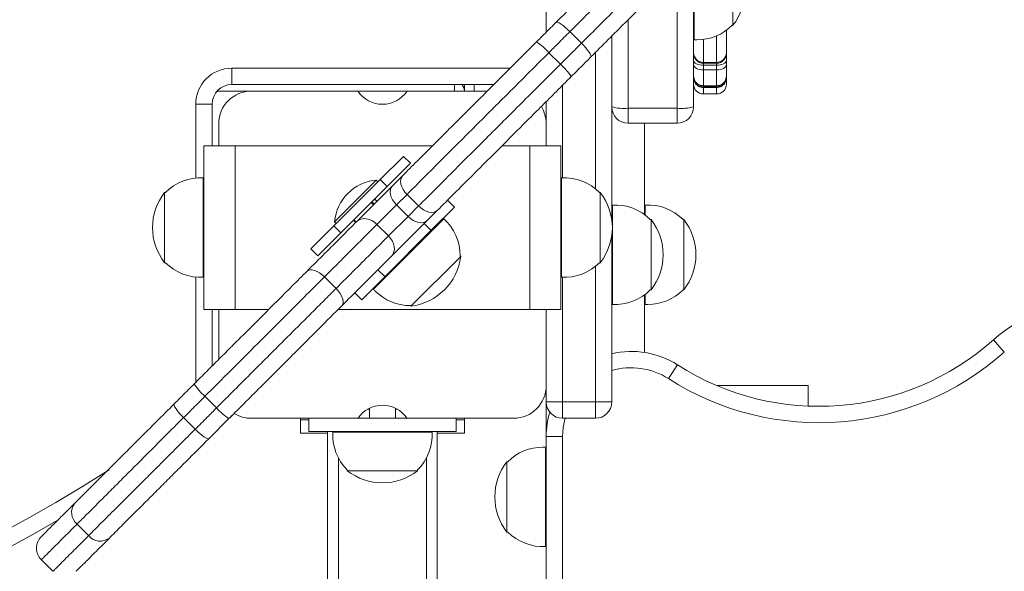
# Model space of a CAD drawing. Units: millimetres. Extents: x -10890 to -124, y -1438 to 7392.
# Drawn here: x -4210 to -3909, y 937 to 1106 of the extents above; entities that cross this region are included whole.
import ezdxf

# ---------------------------------------------------------------- set-up
doc = ezdxf.new("R2010")
doc.units = ezdxf.units.MM

# ---------------------------------------------------------------- blocks, each defined once
blk = doc.blocks.new('T704')
at = {"color": 7, "linetype": 'Continuous', "lineweight": 15}
for p, q in [((-4048.84, 1102.05), (-4048.84, 1694.06)), ((-4003.84, 1125.84), (-4003.84, 1079.24)), ((-4003.64, 1099.72), (-4003.64, 1126.13)), ((-3991.84, 1104.15), (-3991.84, 1125.65)), ((-3992.07, 1104.16), (-3991.84, 1104.15)), ((-4038.08, 1098.67), (-4041.61, 1102.21)), ((-4028.84, 1100.84), (-4028.84, 1044.93)), ((-3993.84, 1102.65), (-3993.84, 1095.77)), ((-4003.84, 1099.73), (-4003.64, 1099.73)), ((-4044.5, 1092.25), (-4048.03, 1095.79)), ((-3993.84, 1095.77), (-3993.84, 1095.57)), ((-3993.84, 1095.57), (-3993.84, 1093.37)), ((-3996.84, 1092.82), (-4000.84, 1092.82)), ((-4000.84, 1092.57), (-3996.84, 1092.57)), ((-3996.84, 1091.92), (-4000.84, 1091.92)), ((-4000.84, 1091.92), (-4000.84, 1090.52)), ((-3996.84, 1090.52), (-3996.84, 1091.92)), ((-3993.84, 1093.37), (-3993.84, 1092.09)), ((-3993.84, 1092.09), (-3993.84, 1088.65)), ((-4144.84, 1086.05), (-4144.84, 1091.05)), ((-4041.4, 1088.28), (-4041.59, 1088.09)), ((-3996.84, 1090.52), (-4000.84, 1090.52)), ((-4000.84, 1090.52), (-4000.84, 1085.7)), ((-3996.84, 1085.7), (-3996.84, 1090.52)), ((-3993.84, 1088.65), (-3993.84, 1088.37)), ((-3993.84, 1088.37), (-3993.84, 1087.93)), ((-4064.84, 1086.05), (-4144.84, 1086.05)), ((-4073.84, 1084.05), (-4073.84, 1086.05)), ((-3996.84, 1085.7), (-4000.84, 1085.7)), ((-4000.84, 1085.37), (-3996.84, 1085.37)), ((-3993.84, 1087.93), (-3993.84, 1086.16)), ((-4106.34, 1084.05), (-4138.84, 1084.05)), ((-4066.84, 1084.05), (-4091.34, 1084.05)), ((-4073.88, 1084.55), (-4073.84, 1084.55)), ((-3996.84, 1085.15), (-4000.84, 1085.15)), ((-4000.84, 1083.16), (-3996.84, 1083.16)), ((-4150.84, 1080.05), (-4155.84, 1080.05)), ((-4150.84, 1080.05), (-4150.84, 1067.35)), ((-4048.84, 1074.05), (-4048.84, 1080.84)), ((-4023.84, 1078.8), (-4008.84, 1078.8)), ((-4148.84, 1074.05), (-4148.84, 1067.35)), ((-4048.84, 1067.35), (-4048.84, 1074.05)), ((-4023.84, 1074.24), (-4008.84, 1074.24)), ((-4018.84, 1074.24), (-4018.84, 1046.31)), ((-4153.34, 1017.35), (-4153.34, 1067.35)), ((-4153.34, 1067.35), (-4143.84, 1067.35)), ((-4143.84, 1017.35), (-4143.84, 1067.35)), ((-4143.84, 1067.35), (-4083.54, 1067.35)), ((-4062.33, 1067.35), (-4053.84, 1067.35)), ((-4053.84, 1017.35), (-4053.84, 1067.35)), ((-4053.84, 1067.35), (-4044.34, 1067.35)), ((-4044.34, 1017.35), (-4044.34, 1067.35)), ((-4092.43, 1064.11), (-4099.51, 1057.04)), ((-4090.31, 1061.99), (-4097.38, 1054.92)), ((-4090.31, 1061.99), (-4092.43, 1064.11)), ((-4153.54, 1057.54), (-4153.54, 1027.16)), ((-4153.34, 1057.52), (-4153.54, 1057.52)), ((-4099.51, 1057.04), (-4113.65, 1042.9)), ((-4103.37, 1054.2), (-4100.72, 1056.85)), ((-4100.21, 1056.34), (-4100.72, 1056.85)), ((-4097.38, 1054.92), (-4099.51, 1057.04)), ((-4095.76, 1055.13), (-4092.71, 1058.18)), ((-4044.14, 1057.52), (-4044.34, 1057.52)), ((-4044.14, 1027.16), (-4044.14, 1057.54)), ((-4165.1, 1053.09), (-4165.34, 1053.1)), ((-4165.34, 1053.1), (-4165.34, 1031.6)), ((-4113.45, 1044.12), (-4103.37, 1054.2)), ((-4097.38, 1054.92), (-4111.53, 1040.78)), ((-4106.66, 1044.23), (-4095.76, 1055.13)), ((-4091.34, 1052.48), (-4094.56, 1049.26)), ((-4087.81, 1048.94), (-4091.34, 1052.48)), ((-4032.34, 1053.1), (-4032.57, 1053.09)), ((-4032.34, 1031.6), (-4032.34, 1053.1)), ((-4100.52, 1050.37), (-4101.23, 1051.08)), ((-4094.56, 1049.26), (-4100.51, 1043.31)), ((-4094.56, 1049.26), (-4091.03, 1045.72)), ((-4076.88, 1048.56), (-4079, 1050.68)), ((-4028.64, 1049.22), (-4028.84, 1049.22)), ((-4028.64, 1018.86), (-4028.64, 1049.23)), ((-4018.64, 1049.22), (-4018.84, 1049.22)), ((-4018.64, 1046.16), (-4018.64, 1049.23)), ((-4091.03, 1045.72), (-4087.81, 1048.94)), ((-4082.1, 1047.58), (-4085.15, 1044.53)), ((-4076.88, 1048.56), (-4083.62, 1041.81)), ((-4113.45, 1044.12), (-4112.94, 1043.61)), ((-4107.68, 1044.62), (-4106.97, 1043.92)), ((-4101.62, 1023.53), (-4080.14, 1045.01)), ((-4096.98, 1039.77), (-4100.51, 1043.31)), ((-4096.98, 1039.77), (-4091.03, 1045.72)), ((-4085.15, 1044.53), (-4096.06, 1033.62)), ((-4083.95, 1041.49), (-4086.07, 1043.61)), ((-4080.15, 1045), (-4080.29, 1045.14)), ((-4016.84, 1044.8), (-4017.07, 1044.79)), ((-4016.84, 1023.3), (-4016.84, 1044.8)), ((-4006.84, 1044.8), (-4007.07, 1044.79)), ((-4006.84, 1023.3), (-4006.84, 1044.8)), ((-4113.65, 1042.9), (-4120.72, 1035.83)), ((-4111.53, 1040.78), (-4118.6, 1033.71)), ((-4111.53, 1040.78), (-4113.65, 1042.9)), ((-4098.41, 1027.02), (-4083.62, 1041.81)), ((-4028.84, 1039.77), (-4028.84, 989.05)), ((-4118.6, 1033.71), (-4120.72, 1035.83)), ((-4095.48, 1034.19), (-4095.4, 1034.1)), ((-4165.34, 1031.6), (-4165.1, 1031.61)), ((-4090.14, 1018.33), (-4074.93, 1033.53)), ((-4074.93, 1033.53), (-4075.11, 1033.69)), ((-4032.57, 1031.61), (-4032.34, 1031.6)), ((-4098.09, 1027.34), (-4100.21, 1029.46)), ((-4153.54, 1027.18), (-4153.34, 1027.18)), ((-4113.02, 1023.73), (-4116.55, 1027.27)), ((-4098.41, 1027.02), (-4105.16, 1020.27)), ((-4044.34, 1027.18), (-4044.14, 1027.18)), ((-4105.16, 1020.27), (-4107.28, 1022.39)), ((-4101.75, 1023.69), (-4101.61, 1023.55)), ((-4017.07, 1023.3), (-4016.84, 1023.3)), ((-4007.07, 1023.3), (-4006.84, 1023.3)), ((-4018.84, 1021.79), (-4018.84, 1004.19)), ((-4018.64, 1018.86), (-4018.64, 1021.94)), ((-4153.34, 1017.35), (-4143.84, 1017.35)), ((-4150.84, 1017.35), (-4150.84, 1000.05)), ((-4148.84, 1017.35), (-4148.84, 1002.05)), ((-4143.84, 1017.35), (-4133.54, 1017.35)), ((-4112.33, 1017.35), (-4053.84, 1017.35)), ((-4090.3, 1018.5), (-4090.14, 1018.33)), ((-4053.84, 1017.35), (-4044.34, 1017.35)), ((-4048.84, 994.05), (-4048.84, 1017.35)), ((-4028.84, 1018.88), (-4028.64, 1018.88)), ((-4018.84, 1018.88), (-4018.64, 1018.88)), ((-3912.3, 1008.04), (-3908.97, 1004.31)), ((-4008.79, 1000.39), (-4011.49, 996.18)), ((-4048.84, 989.05), (-4048.84, 994.05)), ((-3968.84, 994.05), (-3996.78, 994.05)), ((-3968.84, 987.78), (-3968.84, 994.05)), ((-4149.51, 987.24), (-4153.04, 990.78)), ((-4103.42, 986.82), (-4102.84, 986.63)), ((-4102.84, 987.13), (-4102.84, 984.05)), ((-4094.84, 984.05), (-4094.84, 987.13)), ((-4094.84, 986.63), (-4094.26, 986.82)), ((-4048.84, 978.5), (-4048.84, 989.05)), ((-4048.84, 989.05), (-4043.84, 989.05)), ((-4043.84, 989.05), (-4033.84, 989.05)), ((-4043.84, 989.05), (-4043.84, 984.05)), ((-4033.84, 989.05), (-4028.84, 989.05)), ((-4033.84, 989.05), (-4033.84, 984.05)), ((-4156.02, 980.73), (-4159.56, 984.26)), ((-4145.72, 983.95), (-4151.85, 977.83)), ((-4144.78, 984.9), (-4145.48, 984.2)), ((-4138.84, 984.05), (-4106.34, 984.05)), ((-4123.84, 983.55), (-4123.84, 984.05)), ((-4123.84, 983.55), (-4123.84, 979.55)), ((-4123.84, 983.55), (-4121.34, 983.55)), ((-4121.34, 980.05), (-4121.34, 984.05)), ((-4091.34, 984.05), (-4106.34, 984.05)), ((-4091.34, 984.05), (-4058.84, 984.05)), ((-4076.34, 980.05), (-4076.34, 984.05)), ((-4076.34, 983.55), (-4073.84, 983.55)), ((-4073.84, 983.55), (-4073.84, 984.05)), ((-4073.84, 983.55), (-4073.84, 979.55)), ((-4033.84, 984.05), (-4043.84, 984.05)), ((-4076.34, 980.05), (-4121.34, 980.05)), ((-4115.59, 980.05), (-4115.59, 922.63)), ((-4114.01, 980.05), (-4114.01, 979.85)), ((-4083.67, 979.85), (-4083.67, 980.05)), ((-4082.09, 882.95), (-4082.09, 980.05)), ((-4123.84, 979.55), (-4115.59, 979.55)), ((-4114.02, 979.85), (-4083.65, 979.85)), ((-4082.09, 979.55), (-4073.84, 979.55)), ((-4048.84, 978.5), (-4043.84, 978.5)), ((-4048.84, 872.29), (-4048.84, 978.5)), ((-4043.84, 978.5), (-4043.84, 872.29)), ((-4049.04, 975.23), (-4049.04, 944.86)), ((-4048.84, 975.22), (-4049.04, 975.22)), ((-4112.24, 971.86), (-4112.24, 902.76)), ((-4085.44, 902.76), (-4085.44, 971.86)), ((-4109.58, 968.28), (-4109.59, 968.05)), ((-4109.59, 968.05), (-4088.09, 968.05)), ((-4088.09, 968.05), (-4088.09, 968.28)), ((-4060.6, 970.79), (-4060.84, 970.8)), ((-4060.84, 970.8), (-4060.84, 964.15)), ((-4060.84, 964.15), (-4060.84, 949.3)), ((-4188.54, 948.21), (-4192.07, 951.74)), ((-4178.69, 950.99), (-4178.69, 950.99)), ((-4180, 949.67), (-4180, 949.67)), ((-4060.84, 949.3), (-4060.6, 949.3)), ((-4049.04, 944.88), (-4048.84, 944.88)), ((-4202.99, 940.83), (-4199.45, 937.3))]:
    blk.add_line(p, q, dxfattribs=at)
at = {"color": 8, "linetype": 'Continuous', "lineweight": 15}
for p, q in [((-4008.84, 1078.8), (-4008.84, 1120.84)), ((-4023.84, 1105.84), (-4023.84, 1078.8)), ((-3996.84, 1092.82), (-3996.84, 1100.93)), ((-4000.84, 1099.83), (-4000.84, 1092.82)), ((-4033.84, 1054.22), (-4033.84, 1095.84)), ((-4000.84, 1092.82), (-4000.84, 1092.57)), ((-4000.84, 1092.57), (-4000.84, 1091.92)), ((-3996.84, 1092.57), (-3996.84, 1092.82)), ((-3996.84, 1091.92), (-3996.84, 1092.57)), ((-4144.84, 1091.05), (-4059.84, 1091.05)), ((-4076.84, 1086.05), (-4076.84, 1084.05)), ((-4070.84, 1086.05), (-4070.84, 1084.05)), ((-4043.84, 1085.84), (-4043.84, 1057.55)), ((-4000.84, 1085.7), (-4000.84, 1085.37)), ((-4000.84, 1085.37), (-4000.84, 1085.15)), ((-3996.84, 1085.37), (-3996.84, 1085.7)), ((-3996.84, 1085.15), (-3996.84, 1085.37)), ((-4138.84, 1084.05), (-4149.31, 1084.05)), ((-4091.34, 1084.05), (-4106.34, 1084.05)), ((-4000.84, 1085.15), (-4000.84, 1083.16)), ((-3996.84, 1083.16), (-3996.84, 1085.15)), ((-4155.84, 1057.48), (-4155.84, 1080.05)), ((-4023.84, 1078.8), (-4023.84, 1074.24)), ((-4008.84, 1078.8), (-4008.84, 1074.24)), ((-4101.55, 1049.34), (-4102.26, 1050.05)), ((-4102.09, 1050.21), (-4101.39, 1049.5)), ((-4100.52, 1050.37), (-4101.23, 1051.07)), ((-4107.56, 1044.74), (-4106.85, 1044.04)), ((-4033.84, 989.05), (-4033.84, 1030.47)), ((-4155.84, 995.05), (-4155.84, 1027.22)), ((-4043.84, 1027.15), (-4043.84, 989.05))]:
    blk.add_line(p, q, dxfattribs=at)
at = {"color": 7, "linetype": 'Continuous', "lineweight": 15, "flags": 128}
for points in [[(-4045.79, 1105.1), (-4045.6, 1105.16), (-4045.28, 1105.08), (-4044.84, 1104.86), (-4044.3, 1104.52), (-4043.69, 1104.06), (-4043.02, 1103.51), (-4042.32, 1102.88), (-4041.61, 1102.21)], [(-4038.08, 1098.67), (-4037.4, 1097.97), (-4036.77, 1097.27), (-4036.22, 1096.6), (-4035.77, 1095.98), (-4035.42, 1095.45), (-4035.21, 1095.01), (-4035.13, 1094.69), (-4035.18, 1094.49)], [(-4000.84, 1091.92), (-4001.42, 1091.95), (-4001.98, 1092.03), (-4002.5, 1092.17), (-4002.96, 1092.35), (-4003.33, 1092.56), (-4003.61, 1092.81), (-4003.78, 1093.08), (-4003.84, 1093.37)], [(-4000.84, 1090.52), (-4001.42, 1090.55), (-4001.98, 1090.64), (-4002.5, 1090.78), (-4002.96, 1090.98), (-4003.33, 1091.21), (-4003.61, 1091.49), (-4003.78, 1091.78), (-4003.84, 1092.09)], [(-3996.84, 1091.92), (-3996.25, 1091.95), (-3995.69, 1092.03), (-3995.17, 1092.17), (-3994.71, 1092.35), (-3994.34, 1092.56), (-3994.06, 1092.81), (-3993.89, 1093.08), (-3993.84, 1093.37)], [(-3996.84, 1090.52), (-3996.25, 1090.55), (-3995.69, 1090.64), (-3995.17, 1090.78), (-3994.71, 1090.98), (-3994.34, 1091.21), (-3994.06, 1091.49), (-3993.89, 1091.78), (-3993.84, 1092.09)], [(-4092.71, 1058.18), (-4093.06, 1057.69), (-4093.27, 1057.08), (-4093.32, 1056.38), (-4093.21, 1055.61), (-4092.94, 1054.81), (-4092.53, 1054), (-4091.99, 1053.21), (-4091.34, 1052.48)], [(-4095.76, 1055.13), (-4096.15, 1054.61), (-4096.38, 1053.97), (-4096.46, 1053.24), (-4096.38, 1052.44), (-4096.13, 1051.61), (-4095.74, 1050.79), (-4095.21, 1049.99), (-4094.56, 1049.26)], [(-4087.81, 1048.94), (-4087.07, 1048.29), (-4086.29, 1047.75), (-4085.48, 1047.34), (-4084.67, 1047.08), (-4083.9, 1046.97), (-4083.2, 1047.02), (-4082.59, 1047.22), (-4082.1, 1047.58)], [(-4100.51, 1043.31), (-4101.25, 1043.95), (-4102.06, 1044.46), (-4102.92, 1044.83), (-4103.78, 1045.04), (-4104.61, 1045.09), (-4105.39, 1044.96), (-4106.08, 1044.67), (-4106.66, 1044.23)], [(-4091.03, 1045.72), (-4090.29, 1045.08), (-4089.5, 1044.55), (-4088.67, 1044.15), (-4087.84, 1043.91), (-4087.05, 1043.82), (-4086.32, 1043.9), (-4085.68, 1044.14), (-4085.15, 1044.53)], [(-4096.06, 1033.62), (-4095.61, 1034.2), (-4095.32, 1034.89), (-4095.2, 1035.67), (-4095.24, 1036.51), (-4095.45, 1037.37), (-4095.82, 1038.22), (-4096.34, 1039.03), (-4096.98, 1039.77)], [(-4116.55, 1027.27), (-4117.28, 1027.92), (-4118.04, 1028.49), (-4118.82, 1028.93), (-4119.57, 1029.25), (-4120.28, 1029.42), (-4120.92, 1029.43), (-4121.45, 1029.3), (-4121.87, 1029.02)], [(-4111.26, 1018.41), (-4110.98, 1018.83), (-4110.85, 1019.37), (-4110.87, 1020), (-4111.04, 1020.71), (-4111.35, 1021.47), (-4111.8, 1022.24), (-4112.36, 1023.01), (-4113.02, 1023.73)], [(-4159.56, 984.26), (-4160.24, 984.96), (-4160.86, 985.66), (-4161.41, 986.33), (-4161.87, 986.95), (-4162.21, 987.49), (-4162.43, 987.92), (-4162.51, 988.24), (-4162.45, 988.44)], [(-4151.85, 977.83), (-4152.04, 977.77), (-4152.36, 977.85), (-4152.8, 978.07), (-4153.33, 978.41), (-4153.95, 978.87), (-4154.62, 979.42), (-4155.32, 980.05), (-4156.02, 980.73)]]:
    blk.add_lwpolyline(points, dxfattribs=at)
at = {"color": 8, "linetype": 'Continuous', "lineweight": 15, "flags": 128}
blk.add_lwpolyline([(-4043.09, 984.05), (-4043.65, 981.31), (-4043.84, 978.5)], dxfattribs=at)
at = {"color": 7, "linetype": 'Continuous', "lineweight": 15}
for centre, radius, start, end in [((-4005.65, 1114.9), 17.5, 322.1, 37.9), ((-4002.84, 1114.9), 15.21, 270, 315.05), ((-4061.77, 1083.8), 18.23, 41.0872, 56.891), ((-4002.84, 1114.9), 15.21, 266.9844, 270), ((-4000.86, 1095.8), 2.97, 180.5551, 270.5446), ((-4000.84, 1095.57), 3, 180, 270), ((-3996.81, 1095.8), 2.97, 269.4554, 359.4449), ((-3996.84, 1095.57), 3, 270, 0), ((-4056.47, 1078.52), 18.22, 33.1033, 48.9185), ((-4144.84, 1080.05), 11, 90, 180), ((-4000.84, 1088.37), 3, 180, 270), ((-3996.84, 1088.37), 3, 270, 0), ((-4144.84, 1080.05), 6, 90, 180), ((-4076.84, 1084.05), 3, 0, 41.8103), ((-4000.84, 1086.16), 3, 180, 270), ((-3996.84, 1086.16), 3, 270, 0), ((-4138.84, 1074.05), 10, 90, 180), ((-4098.84, 1089.02), 9, 213.5573, 326.4427), ((-4058.84, 1074.05), 10, 0, 31.6539), ((-4023.84, 1079.24), 5, 180, 270), ((-4025.08, 1093.19), 14.44, 254.9095, 274.926), ((-4008.84, 1079.24), 5, 270, 0), ((-4007.6, 1093.19), 14.44, 265.074, 285.0905), ((-4154.34, 1042.35), 15.21, 86.9844, 135.05), ((-4099.51, 1042.9), 14, 94.9948, 175.0052), ((-4043.34, 1042.35), 15.21, 44.95, 93.0156), ((-4151.53, 1042.35), 17.5, 142.1, 217.9), ((-4046.15, 1042.35), 17.5, 322.1, 37.9), ((-4027.84, 1034.05), 15.21, 44.95, 93.0156), ((-4017.84, 1034.05), 15.21, 44.95, 93.0156), ((-4090.31, 1033.71), 15.21, 359.95, 48.0156), ((-4030.65, 1034.05), 17.5, 322.1, 37.9), ((-4020.65, 1034.05), 17.5, 322.1, 37.9), ((-4154.34, 1042.35), 15.21, 224.95, 273.0156), ((-4092.3, 1035.69), 17.5, 277.1, 352.9), ((-4043.34, 1042.35), 15.21, 266.9844, 315.05), ((-4090.31, 1033.71), 15.21, 221.9844, 225), ((-4090.31, 1033.71), 15.21, 225, 270.05), ((-4027.84, 1034.05), 15.21, 266.9844, 315.05), ((-4017.84, 1034.05), 15.21, 270, 315.05), ((-3882.33, 974.47), 45, 48.2409, 131.7591), ((-4017.84, 1034.05), 15.21, 266.9844, 270), ((-3965.59, 1067.72), 80, 237.3099, 311.7591), ((-4022.84, 978.5), 26, 57.3099, 103.3424), ((-3965.59, 1067.72), 85, 237.3099, 311.7591), ((-4141.07, 1004.51), 18.22, 213.1046, 228.9142), ((-4058.84, 994.05), 10, 270, 0), ((-4135.77, 999.22), 18.22, 221.0858, 236.8954), ((-4098.84, 979.07), 9, 33.5573, 146.4427), ((-4043.84, 989.05), 5, 180, 270), ((-4033.84, 989.05), 5, 270, 0), ((-4138.84, 994.05), 10, 238.2645, 270), ((-4022.84, 978.5), 26, 163.3888, 180), ((-4448.85, 1384.05), 498.81, 233.6633, 300.2017), ((-4098.84, 979.05), 15.21, 176.9844, 225.05), ((-4098.84, 979.05), 15.21, 314.95, 3.0156), ((-4049.84, 960.05), 15.21, 90, 135.05), ((-4049.84, 960.05), 15.21, 86.9844, 90), ((-4098.84, 981.86), 17.5, 232.1, 307.9), ((-4047.03, 960.05), 17.5, 142.1, 217.9), ((-4189.19, 955.29), 4.57, 142.4172, 230.8641), ((-4199.45, 944.37), 5, 135, 225.0428), ((-4184.99, 951.09), 4.57, 219.1359, 307.5828), ((-4049.84, 960.05), 15.21, 224.95, 273.0156)]:
    blk.add_arc(centre, radius, start, end, dxfattribs=at)
at = {"color": 8, "linetype": 'Continuous', "lineweight": 15}
for centre, radius, start, end in [((-4022.84, 978.5), 21, 57.3099, 106.6015), ((-4448.85, 1384.05), 493.81, 233.6633, 302.6661)]:
    blk.add_arc(centre, radius, start, end, dxfattribs=at)
at = {"color": 7, "linetype": 'Continuous', "lineweight": 15}
for points, knots in [([(-4045.79, 1105.1), (-4044.4, 1106.49), (-4041.61, 1109.28), (-4037.62, 1113.27), (-4033.83, 1117.06), (-4030.23, 1120.66), (-4026.76, 1124.13), (-4023.12, 1127.77), (-4019.39, 1131.5), (-4017.07, 1133.82), (-4015.91, 1134.98)], [0, 0, 0, 0, 0.119521, 0.239863, 0.351895, 0.463923, 0.579126, 0.694327, 0.846144, 1, 1, 1, 1]), ([(-4009.57, 1134.24), (-4010.81, 1133.01), (-4013.3, 1130.52), (-4017.27, 1126.55), (-4021.14, 1122.68), (-4024.81, 1119.01), (-4028.7, 1115.12), (-4032.83, 1110.99), (-4037.13, 1106.68), (-4040.12, 1103.7), (-4041.61, 1102.21)], [0, 0, 0, 0, 0.152148, 0.306343, 0.418393, 0.530446, 0.645715, 0.760989, 0.880078, 1, 1, 1, 1]), ([(-4038.08, 1098.67), (-4036.19, 1100.56), (-4032.4, 1104.35), (-4027.38, 1109.37), (-4022.99, 1113.75), (-4019.2, 1117.55), (-4015.56, 1121.18), (-4012.12, 1124.63), (-4008.9, 1127.85), (-4006.99, 1129.75), (-4006.04, 1130.71)], [0, 0, 0, 0, 0.151298, 0.304308, 0.417425, 0.530539, 0.646974, 0.763406, 0.881233, 1, 1, 1, 1]), ([(-4005.3, 1124.38), (-4006.04, 1123.63), (-4007.53, 1122.15), (-4009.5, 1120.18), (-4012.01, 1117.66), (-4015.2, 1114.48), (-4019.81, 1109.86), (-4024.73, 1104.95), (-4029.86, 1099.82), (-4033.41, 1096.27), (-4035.18, 1094.49)], [0, 0, 0, 0, 0.099568, 0.199136, 0.236119, 0.388805, 0.542002, 0.694722, 0.847351, 1, 1, 1, 1]), ([(-4051.82, 1099.07), (-4050.94, 1099.95), (-4049.49, 1101.4), (-4047.49, 1103.4), (-4046.36, 1104.53), (-4045.79, 1105.1)], [0, 0, 0, 0, 0.433146, 0.716586, 1, 1, 1, 1]), ([(-4041.61, 1102.21), (-4042.22, 1101.6), (-4043.42, 1100.4), (-4045.56, 1098.26), (-4047.1, 1096.72), (-4048.03, 1095.79)], [0, 0, 0, 0, 0.282835, 0.566114, 1, 1, 1, 1]), ([(-4092.71, 1058.18), (-4091.23, 1059.66), (-4088.28, 1062.61), (-4083.66, 1067.23), (-4079.02, 1071.87), (-4074.35, 1076.54), (-4069.5, 1081.39), (-4064.1, 1086.79), (-4058.18, 1092.71), (-4053.95, 1096.94), (-4051.82, 1099.07)], [0, 0, 0, 0, 0.125285, 0.251516, 0.364593, 0.477667, 0.593895, 0.710116, 0.854144, 1, 1, 1, 1]), ([(-4044.5, 1092.25), (-4043.89, 1092.86), (-4042.67, 1094.08), (-4040.52, 1096.23), (-4039, 1097.75), (-4038.08, 1098.67)], [0, 0, 0, 0, 0.28407, 0.567606, 1, 1, 1, 1]), ([(-4048.03, 1095.79), (-4050.27, 1093.55), (-4054.77, 1089.05), (-4061.01, 1082.81), (-4066.66, 1077.16), (-4071.75, 1072.07), (-4076.75, 1067.07), (-4081.73, 1062.08), (-4086.65, 1057.17), (-4089.77, 1054.04), (-4091.34, 1052.48)], [0, 0, 0, 0, 0.144509, 0.290878, 0.403863, 0.516853, 0.633056, 0.749265, 0.874159, 1, 1, 1, 1]), ([(-4035.18, 1094.49), (-4036.05, 1093.63), (-4037.48, 1092.2), (-4039.49, 1090.18), (-4040.64, 1089.04), (-4041.21, 1088.47)], [0, 0, 0, 0, 0.433117, 0.716557, 1, 1, 1, 1]), ([(-4087.81, 1048.94), (-4086.01, 1050.73), (-4082.41, 1054.34), (-4076.93, 1059.82), (-4071.61, 1065.13), (-4066.49, 1070.26), (-4061.18, 1075.57), (-4055.7, 1081.05), (-4050.12, 1086.63), (-4046.38, 1090.37), (-4044.5, 1092.25)], [0, 0, 0, 0, 0.143523, 0.288487, 0.404175, 0.519859, 0.638985, 0.758105, 0.878521, 1, 1, 1, 1]), ([(-4041.21, 1088.47), (-4041.8, 1087.88), (-4043.85, 1085.83), (-4047.38, 1082.3), (-4052.58, 1077.1), (-4058.54, 1071.14), (-4065.12, 1064.56), (-4071.27, 1058.4), (-4076.98, 1052.7), (-4080.39, 1049.28), (-4082.1, 1047.58)], [0, 0, 0, 0, 0.040345, 0.140706, 0.241069, 0.397378, 0.554237, 0.710614, 0.855305, 1, 1, 1, 1]), ([(-4000.84, 1085.7), (-4001.17, 1085.73), (-4001.85, 1085.8), (-4002.75, 1086.31), (-4003.43, 1087.05), (-4003.77, 1087.86), (-4003.83, 1088.41), (-4003.84, 1088.62), (-4003.84, 1088.65)], [0, 0, 0, 0, 0.214663, 0.429326, 0.643992, 0.858667, 0.984873, 1, 1, 1, 1]), ([(-3996.84, 1085.7), (-3996.5, 1085.73), (-3995.82, 1085.8), (-3994.93, 1086.31), (-3994.24, 1087.05), (-3993.91, 1087.86), (-3993.84, 1088.41), (-3993.84, 1088.62), (-3993.84, 1088.65)], [0, 0, 0, 0, 0.214663, 0.429326, 0.643992, 0.858667, 0.984873, 1, 1, 1, 1]), ([(-4000.84, 1085.15), (-4001.17, 1085.18), (-4001.85, 1085.25), (-4002.75, 1085.72), (-4003.43, 1086.43), (-4003.77, 1087.2), (-4003.84, 1087.71), (-4003.84, 1087.92), (-4003.84, 1087.93)], [0, 0, 0, 0, 0.214519, 0.429037, 0.643607, 0.858295, 0.991475, 1, 1, 1, 1]), ([(-3996.84, 1085.15), (-3996.5, 1085.18), (-3995.82, 1085.25), (-3994.93, 1085.72), (-3994.24, 1086.43), (-3993.9, 1087.2), (-3993.84, 1087.71), (-3993.84, 1087.92), (-3993.84, 1087.93)], [0, 0, 0, 0, 0.214519, 0.429037, 0.643607, 0.858295, 0.991475, 1, 1, 1, 1]), ([(-4121.87, 1029.02), (-4120.02, 1030.87), (-4116.35, 1034.54), (-4111.24, 1039.65), (-4108.2, 1042.69), (-4106.66, 1044.23)], [0, 0, 0, 0, 0.332596, 0.661838, 1, 1, 1, 1]), ([(-4100.51, 1043.31), (-4102.14, 1041.68), (-4105.34, 1038.48), (-4110.73, 1033.09), (-4114.6, 1029.22), (-4116.55, 1027.27)], [0, 0, 0, 0, 0.338138, 0.667346, 1, 1, 1, 1]), ([(-4113.02, 1023.73), (-4111.04, 1025.71), (-4107.13, 1029.62), (-4101.75, 1035), (-4098.57, 1038.18), (-4096.98, 1039.77)], [0, 0, 0, 0, 0.338223, 0.667435, 1, 1, 1, 1]), ([(-4096.06, 1033.62), (-4097.57, 1032.11), (-4100.58, 1029.09), (-4105.68, 1024), (-4109.39, 1020.29), (-4111.26, 1018.41)], [0, 0, 0, 0, 0.332588, 0.661834, 1, 1, 1, 1]), ([(-4156.33, 994.56), (-4155.05, 995.84), (-4152.49, 998.4), (-4148.63, 1002.26), (-4144.75, 1006.14), (-4140.52, 1010.37), (-4135.98, 1014.91), (-4131.15, 1019.74), (-4126.41, 1024.48), (-4123.39, 1027.5), (-4121.87, 1029.02)], [0, 0, 0, 0, 0.106775, 0.213552, 0.322296, 0.431044, 0.571117, 0.71217, 0.855601, 1, 1, 1, 1]), ([(-4116.55, 1027.27), (-4118.14, 1025.68), (-4121.33, 1022.49), (-4126.33, 1017.49), (-4131.44, 1012.37), (-4136.23, 1007.59), (-4140.68, 1003.14), (-4144.77, 999.05), (-4148.89, 994.93), (-4151.66, 992.16), (-4153.04, 990.78)], [0, 0, 0, 0, 0.143035, 0.287024, 0.427011, 0.567961, 0.675, 0.782036, 0.891019, 1, 1, 1, 1]), ([(-4149.51, 987.24), (-4147.68, 989.07), (-4144.01, 992.74), (-4138.6, 998.15), (-4133.32, 1003.43), (-4128.58, 1008.17), (-4124.3, 1012.45), (-4120.44, 1016.3), (-4116.66, 1020.08), (-4114.23, 1022.52), (-4113.02, 1023.73)], [0, 0, 0, 0, 0.14389, 0.288977, 0.426235, 0.564454, 0.672477, 0.780503, 0.890251, 1, 1, 1, 1]), ([(-4111.26, 1018.41), (-4113.55, 1016.13), (-4117, 1012.68), (-4121.88, 1007.79), (-4125.96, 1003.71), (-4130.46, 999.22), (-4135.43, 994.25), (-4140.53, 989.14), (-4143.99, 985.69), (-4145.72, 983.95)], [0, 0, 0, 0, 0.216487, 0.326485, 0.43648, 0.57368, 0.711829, 0.855324, 1, 1, 1, 1]), ([(-4162.45, 988.44), (-4161.57, 989.32), (-4160.12, 990.77), (-4158.07, 992.82), (-4156.91, 993.98), (-4156.33, 994.56)], [0, 0, 0, 0, 0.434179, 0.717082, 1, 1, 1, 1]), ([(-4153.04, 990.78), (-4153.66, 990.16), (-4154.9, 988.92), (-4157.07, 986.75), (-4158.62, 985.2), (-4159.56, 984.26)], [0, 0, 0, 0, 0.283595, 0.566616, 1, 1, 1, 1]), ([(-4192.81, 958.08), (-4191.91, 958.98), (-4190.11, 960.78), (-4187.09, 963.8), (-4183.89, 967.01), (-4180.49, 970.4), (-4176.86, 974.03), (-4172.66, 978.23), (-4167.86, 983.03), (-4164.26, 986.63), (-4162.45, 988.44)], [0, 0, 0, 0, 0.117762, 0.236467, 0.349499, 0.462533, 0.57892, 0.695312, 0.846782, 1, 1, 1, 1]), ([(-4156.02, 980.73), (-4155.41, 981.33), (-4154.19, 982.55), (-4152.02, 984.73), (-4150.46, 986.29), (-4149.51, 987.24)], [0, 0, 0, 0, 0.282256, 0.564995, 1, 1, 1, 1]), ([(-4159.56, 984.26), (-4161.47, 982.35), (-4165.31, 978.51), (-4170.4, 973.42), (-4174.85, 968.97), (-4178.7, 965.12), (-4182.39, 961.43), (-4185.89, 957.93), (-4189.17, 954.65), (-4191.1, 952.72), (-4192.07, 951.74)], [0, 0, 0, 0, 0.151036, 0.303776, 0.416928, 0.530076, 0.646546, 0.763014, 0.881034, 1, 1, 1, 1]), ([(-4188.54, 948.21), (-4187.29, 949.46), (-4184.77, 951.98), (-4180.74, 956.01), (-4176.82, 959.93), (-4173.09, 963.66), (-4169.14, 967.6), (-4164.95, 971.8), (-4160.58, 976.17), (-4157.54, 979.2), (-4156.02, 980.73)], [0, 0, 0, 0, 0.151861, 0.305756, 0.417842, 0.52993, 0.645237, 0.760548, 0.879854, 1, 1, 1, 1]), ([(-4151.85, 977.83), (-4154.16, 975.52), (-4156.99, 972.68), (-4161.01, 968.67), (-4164.01, 965.66), (-4167.67, 962.01), (-4171.19, 958.48), (-4174.89, 954.79), (-4178.67, 951), (-4181.02, 948.65), (-4182.21, 947.47)], [0, 0, 0, 0, 0.19575, 0.240219, 0.352297, 0.46437, 0.579622, 0.694872, 0.846423, 1, 1, 1, 1]), ([(-4202.97, 947.92), (-4202.97, 947.92), (-4203.03, 947.86), (-4202.8, 948.09), (-4202.27, 948.62), (-4201.38, 949.51), (-4200.16, 950.73), (-4198.41, 952.48), (-4196.06, 954.83), (-4193.9, 956.99), (-4192.81, 958.08)], [0, 0, 0, 0, 0.01726, 0.150413, 0.276038, 0.401658, 0.530833, 0.660005, 0.828881, 1, 1, 1, 1]), ([(-4182.21, 947.47), (-4183.04, 946.64), (-4184.71, 944.96), (-4186.81, 942.87), (-4188.59, 941.09), (-4190.03, 939.64), (-4191.16, 938.52), (-4191.98, 937.69), (-4192.41, 937.27), (-4192.33, 937.34), (-4192.32, 937.36)], [0, 0, 0, 0, 0.129874, 0.260763, 0.387555, 0.51435, 0.644915, 0.775484, 0.944285, 1, 1, 1, 1])]:
    blk.add_open_spline(points, degree=3, knots=knots, dxfattribs=at)
at = {"color": 8, "linetype": 'Continuous', "lineweight": 15}
for points, knots in [([(-4192.07, 951.74), (-4193.23, 950.59), (-4195.55, 948.27), (-4198.05, 945.77), (-4199.91, 943.91), (-4201.23, 942.59), (-4202.2, 941.62), (-4202.79, 941.03), (-4203.03, 940.79), (-4202.97, 940.85), (-4202.96, 940.85)], [0, 0, 0, 0, 0.169178, 0.340609, 0.466173, 0.59174, 0.720908, 0.850081, 0.981794, 1, 1, 1, 1]), ([(-4199.39, 937.36), (-4199.4, 937.34), (-4199.48, 937.27), (-4199.04, 937.71), (-4198.17, 938.58), (-4196.99, 939.76), (-4195.44, 941.31), (-4193.51, 943.24), (-4191.24, 945.51), (-4189.44, 947.31), (-4188.54, 948.21)], [0, 0, 0, 0, 0.053834, 0.223895, 0.350748, 0.477596, 0.608173, 0.738748, 0.868866, 1, 1, 1, 1])]:
    blk.add_open_spline(points, degree=3, knots=knots, dxfattribs=at)

msp = doc.modelspace()

# ---------------------------------------------------------------- block references
msp.add_blockref('T704', (0, 0))

doc.saveas('drawing.dxf')
